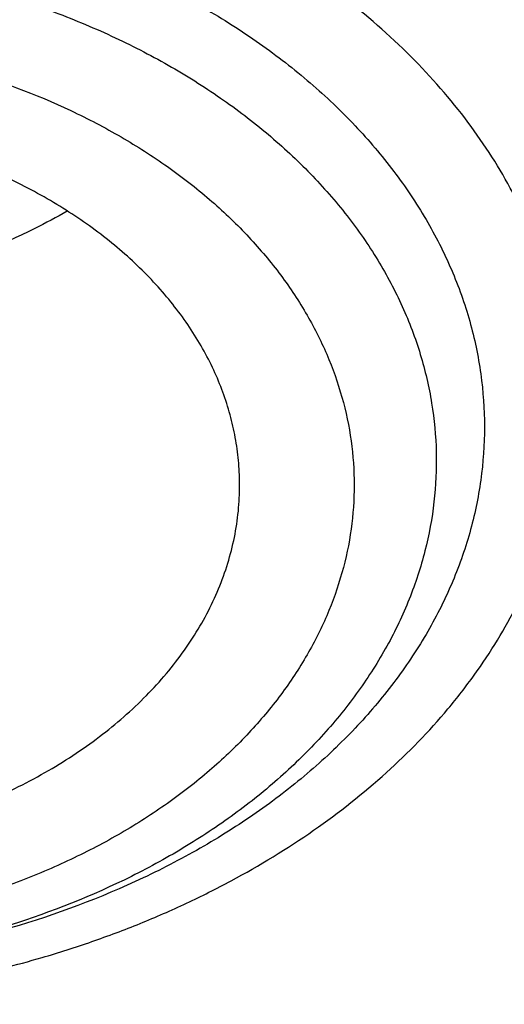
# Model space of a CAD drawing. Units: inches. Extents: x 7.1 to 14.8, y -1 to 19.6.
# Drawn here: x 10.8 to 10.9, y 14.5 to 14.7 of the extents above; entities that cross this region are included whole.
import ezdxf

# ---------------------------------------------------------------- set-up
doc = ezdxf.new("R2010")
doc.units = ezdxf.units.IN
doc.header["$LTSCALE"] = 1.21
doc.header["$MEASUREMENT"] = 0
doc.layers.get('0').update_dxf_attribs({"linetype": 'CONTINUOUS'})

msp = doc.modelspace()

# ---------------------------------------------------------------- linework, layer by layer
at = {"color": 7, "linetype": 'CONTINUOUS'}
for points, knots in [([(12.7998970652, 14.5456576114), (12.7998970802, 14.567207658), (12.7983968497, 14.6103744208), (12.7916542889, 14.674928552), (12.7804356018, 14.7391701877), (12.7647690645, 14.8029386747), (12.7446939853, 14.8660800927), (12.7202605055, 14.9284410617), (12.6915293406, 14.9898709143), (12.6585715202, 15.050221542), (12.6214681245, 15.109347832), (12.5803100221, 15.1671079081), (12.5351976135, 15.223363405), (12.4862405747, 15.2779797246), (12.4335576026, 15.3308262989), (12.3772761424, 15.3817768491), (12.3175321061, 15.4307096463), (12.2544695721, 15.4775077764), (12.1882404697, 15.5220594001), (12.1190042417, 15.5642580125), (12.0469274827, 15.6040026946), (11.9721835626, 15.6411983538), (11.8949522257, 15.6757559585), (11.8154191724, 15.7075927555), (11.7337756256, 15.7366324773), (11.6502178779, 15.7628055349), (11.5649468245, 15.7860491863), (11.4781674832, 15.8063076961), (11.3900885046, 15.8235324738), (11.3009216702, 15.8376821961), (11.210881385, 15.8487229099), (11.1201841613, 15.8566281189), (11.0290480945, 15.8613788485), (10.9376923417, 15.8629636938), (10.8463365888, 15.8613788485), (10.7552005221, 15.8566281188), (10.6645032984, 15.8487229097), (10.5744630133, 15.8376821958), (10.485296179, 15.8235324735), (10.3972172004, 15.8063076957), (10.3104378593, 15.7860491859), (10.225166806, 15.7628055344), (10.1416090585, 15.7366324769), (10.059965512, 15.7075927551), (9.9804324588, 15.6757559581), (9.9032011222, 15.6411983534), (9.8284572022, 15.6040026943), (9.7563804433, 15.5642580123), (9.6871442155, 15.5220593999), (9.6209151132, 15.4775077762), (9.5578525793, 15.4307096462), (9.498108543, 15.381776849), (9.4418270828, 15.3308262988), (9.3891441108, 15.2779797246), (9.340187072, 15.223363405), (9.2950746634, 15.1671079082), (9.253916561, 15.109347832), (9.2168131653, 15.050221542), (9.1838553449, 14.9898709143), (9.1551241799, 14.9284410617), (9.1306907002, 14.8660800926), (9.110615621, 14.8029386746), (9.0949490836, 14.7391701876), (9.0837303966, 14.6749285519), (9.0769878358, 14.6103744207), (9.0754876053, 14.5672076579), (9.0754876203, 14.5456576114)], [0, 0, 0, 0, 0.0128533046, 0.0257374613, 0.0386828102, 0.0517186749, 0.0648729154, 0.0781715277, 0.0916383012, 0.1052945632, 0.1191589829, 0.1332474396, 0.147572967, 0.1621457375, 0.17697309, 0.1920596071, 0.2074072077, 0.2230152582, 0.2388807147, 0.2549982582, 0.2713604382, 0.2879578351, 0.3047792026, 0.3218116185, 0.3390406451, 0.3564504673, 0.3740240395, 0.3917432378, 0.4095889921, 0.4275414259, 0.4455800017, 0.4636836472, 0.4818308898, 0.5000000002, 0.5181691106, 0.5363163532, 0.5544199985, 0.5724585746, 0.5904110083, 0.6082567625, 0.6259759609, 0.643549533, 0.660959355, 0.6781883819, 0.6952207976, 0.712042165, 0.7286395619, 0.7450017419, 0.7611192853, 0.7769847418, 0.7925927924, 0.8079403929, 0.82302691, 0.8378542625, 0.8524270329, 0.8667525604, 0.8808410171, 0.8947054368, 0.9083616989, 0.9218284723, 0.9351270847, 0.9482813252, 0.9613171898, 0.9742625387, 0.9871466955, 1, 1, 1, 1]), ([(10.8400685692, 13.2797678139), (10.7817734402, 13.2820469191), (10.6945522195, 13.2885225196), (10.5792331708, 13.3032962263), (10.4937587715, 13.3173739519), (10.4093781355, 13.334431594), (10.3262962009, 13.3544275923), (10.2447179407, 13.3773128211), (10.1648437662, 13.4030311869), (10.0868701223, 13.4315196402), (10.0109887221, 13.4627083743), (9.9373861574, 13.4965209936), (9.8662434278, 13.5328747095), (9.7977355113, 13.5716805477), (9.7320309493, 13.6128435763), (9.6692914521, 13.6562631404), (9.6096715229, 13.7018331094), (9.553318105, 13.7494421312), (9.5003702486, 13.798973892), (9.450958799, 13.8503073802), (9.4052061038, 13.9033171497), (9.3632257348, 13.9578735815), (9.3251222234, 14.0138431447), (9.2909907968, 14.0710886512), (9.2609171218, 14.129469518), (9.2349770463, 14.1888420364), (9.2132363339, 14.2490596573), (9.1957503953, 14.3099733062), (9.1825640254, 14.3714317368), (9.1737111588, 14.433281934), (9.1692146602, 14.4953695667), (9.1690861714, 14.5575394862), (9.1733260274, 14.6196362568), (9.1819232544, 14.6815046973), (9.1948556421, 14.7429904138), (9.2120898998, 14.8039403006), (9.2335818629, 14.8642029959), (9.2592767359, 14.9236292874), (9.289109355, 14.982072469), (9.3230044565, 15.0393886576), (9.360876942, 15.0954370799), (9.4026321402, 15.1500803416), (9.4481660639, 15.203184688), (9.497365669, 15.2546202606), (9.5501091183, 15.3042613592), (9.6062660561, 15.351986705), (9.6656979047, 15.3976797014), (9.7282581747, 15.4412286978), (9.7937927965, 15.4825272504), (9.8621404725, 15.5214743766), (9.9331330514, 15.5579748022), (10.0065959223, 15.5919391982), (10.0823484288, 15.6232844048), (10.1602043009, 15.6519336426), (10.2399721036, 15.6778167071), (10.3214557018, 15.7008701528), (10.4044547329, 15.7210374532), (10.4887651193, 15.7382691448), (10.5741794896, 15.7525229539), (10.6604879854, 15.7637639051), (10.7474776605, 15.7719644122), (10.8349371975, 15.7771043442), (10.95185588, 15.779859524), (11.0396408423, 15.7773107547), (11.097995535, 15.773554773)], [0, 0, 0, 0, 0.0361678793, 0.0541623048, 0.0720664086, 0.0898593537, 0.1075209762, 0.1250319794, 0.1423740655, 0.1595300867, 0.1764841951, 0.1932219957, 0.2097307019, 0.2259992928, 0.2420186715, 0.2577818239, 0.273283975, 0.2885227422, 0.3034982795, 0.3182134113, 0.3326737482, 0.346887778, 0.3608669259, 0.3746255728, 0.388181024, 0.4015534177, 0.414765567, 0.427842728, 0.440812293, 0.4537034112, 0.4665465435, 0.4793729673, 0.4922142463, 0.5051016895, 0.5180658202, 0.5311358775, 0.5443393682, 0.5577016831, 0.5712457861, 0.5849919777, 0.5989577327, 0.6131576056, 0.6276031953, 0.6423031615, 0.6572632817, 0.6724865411, 0.6879732471, 0.7037211621, 0.7197256477, 0.7359798167, 0.7524746906, 0.769199357, 0.7861411291, 0.8032857022, 0.8206173098, 0.8381188764, 0.8557721677, 0.8735579397, 0.8914560836, 0.9094457701, 0.9275055904, 0.9456136973, 0.9637479434, 1, 1, 1, 1]), ([(9.1858613373, 14.6419892484), (9.1882351453, 14.6611004385), (9.1942510473, 14.6992967416), (9.2069947021, 14.756091992), (9.2234540833, 14.8124153676), (9.2435938974, 14.8681432555), (9.2673714757, 14.9231572719), (9.2947362251, 14.9773392879), (9.3256298878, 15.0305731098), (9.3599865529, 15.0827443131), (9.3977329678, 15.1337407651), (9.4387880059, 15.183452264), (9.4830654056, 15.2317730764), (9.5467829097, 15.2947132053), (9.6161356673, 15.3538967963), (9.6903818604, 15.4090969182), (9.7492098943, 15.4489622954), (9.8105906788, 15.4868608348), (9.874394835, 15.5227127884), (9.9404844891, 15.5564401137), (10.0087177371, 15.5879701174), (10.0789478171, 15.61723466), (10.1510237404, 15.6441705645), (10.2247905434, 15.6687196791), (10.3000896017, 15.6908290141), (10.3767591405, 15.7104508747), (10.454633937, 15.7275428658), (10.5335481229, 15.7420683477), (10.6401217963, 15.7580010291), (10.7478410877, 15.7686323163), (10.8561633277, 15.7739604862), (10.937692349, 15.775295386), (11.0192213705, 15.7739604858), (11.1275436127, 15.7686323152), (11.2352629078, 15.7580010269), (11.3418365858, 15.7420683439), (11.4207507748, 15.7275428606), (11.4986255733, 15.7104508681), (11.5752951128, 15.6908290061), (11.6505941718, 15.6687196699), (11.7243609764, 15.6441705535), (11.7964369032, 15.6172346464), (11.8666669869, 15.5879701005), (11.9349002347, 15.5564400953), (12.0009898847, 15.52271277), (12.064794034, 15.4868608187), (12.1261748128, 15.4489622816), (12.185002843, 15.4090969052), (12.259249036, 15.3538967823), (12.3286017954, 15.2947131876), (12.3923193014, 15.2317730542), (12.4365967024, 15.1834522378), (12.4776517411, 15.1337407353), (12.5153981555, 15.0827442803), (12.5497548194, 15.0305730747), (12.5806484807, 14.9773392504), (12.6080132288, 14.9231572312), (12.6317908062, 14.8681432101), (12.6519306178, 14.8124153186), (12.6683899961, 14.7560919427), (12.6811336467, 14.6992966949), (12.6871495466, 14.6611003944), (12.6895233533, 14.6419892052)], [0, 0, 0, 0, 0.0127559667, 0.0255907486, 0.0385298242, 0.0515971582, 0.0648149127, 0.0782032091, 0.0917799525, 0.1055607091, 0.1195586329, 0.1337844397, 0.1482464181, 0.1629504688, 0.1930886889, 0.2085316181, 0.2242179579, 0.240142989, 0.256300203, 0.272681426, 0.2892769355, 0.3060755879, 0.3230649347, 0.3402313389, 0.3575600932, 0.3750355328, 0.3926411478, 0.4103596936, 0.4281732992, 0.4640068062, 0.4819936889, 0.4999999966, 0.5180063042, 0.535993187, 0.5718266955, 0.589640302, 0.6073588487, 0.6249644641, 0.6424399039, 0.6597686583, 0.6769350629, 0.6939244106, 0.7107230645, 0.7273185747, 0.7436997958, 0.7598570085, 0.775782038, 0.7914683767, 0.8069113063, 0.8370495274, 0.8517535791, 0.8662155585, 0.880441366, 0.8944392903, 0.908220047, 0.9217967907, 0.9351850876, 0.9484028428, 0.9614701781, 0.9744092533, 0.987244034, 1, 1, 1, 1]), ([(9.8072184771, 14.0480883569), (9.794138444, 14.0651203443), (9.7694798194, 14.0997998506), (9.7422524768, 14.1451885362), (9.7230320075, 14.182167965), (9.7099536325, 14.2100852974), (9.6981579883, 14.2382876371), (9.6876572104, 14.2667458631), (9.678462581, 14.2954301328), (9.6705838127, 14.3243104248), (9.6640292136, 14.3533564524), (9.6588058539, 14.3825377786), (9.6549192543, 14.4118237652), (9.6523735009, 14.4411836583), (9.6511714156, 14.4705866249), (9.6513142205, 14.5000017625), (9.6528017212, 14.5293981673), (9.6556324383, 14.5587449456), (9.6598032775, 14.5880112744), (9.665309768, 14.6171664352), (9.6721461518, 14.6461798155), (9.6803050671, 14.6750209993), (9.6897778628, 14.7036598105), (9.7005544998, 14.7320661022), (9.7126237992, 14.7602106832), (9.7305031475, 14.7975173149), (9.7560858628, 14.8433801773), (9.7915718959, 14.8966250813), (9.8318400093, 14.9481253086), (9.8767180026, 14.9976653809), (9.926016759, 15.0450419871), (9.979529092, 15.090059898), (10.0370310697, 15.1325338097), (10.0982825327, 15.1722888025), (10.1630280652, 15.2091610705), (10.2309979949, 15.2429984542), (10.3019093395, 15.2736612215), (10.3754669614, 15.3010226843), (10.4513646886, 15.3249696046), (10.5292869564, 15.3454028346), (10.6089083901, 15.3622376892), (10.6899016661, 15.3754047018), (10.7994276531, 15.3880159066), (10.8823588925, 15.3917947522), (10.9376923427, 15.3917947508)], [0, 0, 0, 0, 0.0291931566, 0.0577823668, 0.0718718271, 0.085834097, 0.0996787464, 0.113416092, 0.12705714, 0.140613541, 0.1540975235, 0.1675218137, 0.1808995619, 0.1942442517, 0.2075696035, 0.2208894789, 0.2342177803, 0.2475683486, 0.2609548613, 0.274390738, 0.2878890481, 0.3014624179, 0.315122957, 0.3288821881, 0.3427509733, 0.3567394722, 0.3851067017, 0.4140556305, 0.4436386567, 0.4738946588, 0.50484912, 0.5365145749, 0.56889127, 0.6019679412, 0.6357227, 0.6701239707, 0.7051314226, 0.7406969131, 0.7767654318, 0.813276007, 0.8501625962, 0.8873549761, 0.9247796196, 1, 1, 1, 1]), ([(10.9376923427, 13.5582832846), (10.8964295013, 13.5582832846), (10.8345657267, 13.5604268187), (10.752530258, 13.5675772386), (10.6713795708, 13.5775278206), (10.5912301636, 13.5916888282), (10.5125521082, 13.6100560806), (10.4547562993, 13.6258103525), (10.3981226057, 13.6435499354), (10.342786484, 13.6632323512), (10.2888793231, 13.6848112782), (10.2195703039, 13.715823877), (10.1531220902, 13.7505692465), (10.0900958656, 13.7889829651), (10.0452062683, 13.8191796709), (10.0024639252, 13.8508984041), (9.9619705308, 13.8840641338), (9.9238240732, 13.9185974154), (9.888116582, 13.9544157958), (9.8549344586, 13.9914336709), (9.8243581462, 14.0295625474), (9.7964619844, 14.0687111981), (9.7713140236, 14.108785842), (9.7489758538, 14.1496903195), (9.72950243, 14.1913262718), (9.7129418952, 14.2335933293), (9.6993354015, 14.2763893163), (9.6887169316, 14.3196104785), (9.6811131297, 14.3631517403), (9.6765431504, 14.406906995), (9.6750185382, 14.450769427), (9.6765431504, 14.4946318589), (9.6811131297, 14.5383871137), (9.6887169316, 14.5819283755), (9.6993354015, 14.6251495377), (9.7129418952, 14.6679455247), (9.72950243, 14.7102125822), (9.7489758538, 14.7518485344), (9.7713140236, 14.7927530119), (9.7964619844, 14.8328276559), (9.8243581462, 14.8719763065), (9.8549344586, 14.9101051831), (9.888116582, 14.9471230581), (9.9238240732, 14.9829414385), (9.9619705308, 15.0174747201), (10.0024639252, 15.0506404498), (10.0452062683, 15.082359183), (10.0900958656, 15.1125558888), (10.1531220902, 15.1509696074), (10.2195703039, 15.185714977), (10.2888793231, 15.2167275757), (10.342786484, 15.2383065028), (10.3981226057, 15.2579889186), (10.4547562993, 15.2757285015), (10.5125521082, 15.2914827734), (10.5912301636, 15.3098500257), (10.6713795708, 15.3240110333), (10.752530258, 15.3339616153), (10.8345657267, 15.3411120352), (10.8964295013, 15.3432555693), (10.9376923427, 15.3432555693)], [0, 0, 0, 0, 0.0363122172, 0.0544165333, 0.0724557781, 0.108249569, 0.1259694244, 0.1435436492, 0.1609541159, 0.1781837813, 0.19521683, 0.2120388205, 0.2449922844, 0.2611104247, 0.2769764701, 0.2925851001, 0.3079332686, 0.3230203456, 0.3378482482, 0.3524215581, 0.3667476175, 0.3808365975, 0.3947015308, 0.4083583001, 0.4218255735, 0.4351246781, 0.4482794072, 0.4613157553, 0.4742615834, 0.4871462189, 0.5, 0.5128537811, 0.5257384166, 0.5386842447, 0.5517205928, 0.5648753219, 0.5781744265, 0.5916416999, 0.6052984692, 0.6191634025, 0.6332523825, 0.6475784419, 0.6621517518, 0.6769796544, 0.6920667314, 0.7074148999, 0.7230235299, 0.7388895753, 0.7550077156, 0.7879611795, 0.80478317, 0.8218162187, 0.8390458841, 0.8564563508, 0.8740305756, 0.891750431, 0.9275442219, 0.9455834667, 0.9636877828, 1, 1, 1, 1]), ([(10.9376923427, 13.6103363416), (10.9184999329, 13.6103363416), (10.8801344847, 13.6109737994), (10.8227167864, 13.6139774716), (10.7655747961, 13.6189555351), (10.7088469168, 13.6259120298), (10.6526692194, 13.6348267056), (10.5971772346, 13.6456787589), (10.5425028274, 13.6584424827), (10.4712282046, 13.6778709386), (10.4017677364, 13.7010395094), (10.3345905801, 13.7279303775), (10.2701637349, 13.7567584183), (10.2083974442, 13.7890557064), (10.1498116074, 13.8247630748), (10.108084673, 13.852832315), (10.0683536958, 13.8823163554), (10.0307132237, 13.9131454441), (9.9952543369, 13.9452457346), (9.9620625825, 13.9785405827), (9.9312182734, 14.0129504165), (9.9027961857, 14.0483929766), (9.8768654216, 14.0847834626), (9.8534892367, 14.1220347022), (9.8327248817, 14.1600573099), (9.8146234397, 14.198759856), (9.7992296624, 14.2380490437), (9.7865818015, 14.2778298956), (9.776711446, 14.3180059666), (9.7696433634, 14.358479585), (9.7653953578, 14.3991521199), (9.7639781605, 14.4399242804), (9.7653953579, 14.4806964409), (9.7696433636, 14.5213689757), (9.7767114463, 14.5618425942), (9.7865818019, 14.6020186651), (9.7992296628, 14.6417995169), (9.8146234403, 14.6810887045), (9.8327248822, 14.7197912506), (9.8534892373, 14.7578138581), (9.8768654222, 14.7950650976), (9.9027961863, 14.8314555836), (9.931218274, 14.8668981434), (9.962062583, 14.9013079771), (9.9952543373, 14.9346028251), (10.0307132241, 14.9667031155), (10.068353696, 14.997532204), (10.1080846731, 15.0270162444), (10.1498116074, 15.0550854846), (10.2083974441, 15.0907928528), (10.2701637347, 15.1230901409), (10.3345905797, 15.1519181816), (10.4017677359, 15.1788090497), (10.471228204, 15.2019776206), (10.5425028268, 15.2214060765), (10.5971772339, 15.2341698003), (10.6526692188, 15.2450218536), (10.7088469162, 15.2539365296), (10.7655747956, 15.260893024), (10.822716786, 15.265871088), (10.8801344846, 15.2688747597), (10.9184999329, 15.2695122177), (10.9376923427, 15.2695122177)], [0, 0, 0, 0, 0.0181697022, 0.036317451, 0.0544215836, 0.0724606473, 0.0904135707, 0.1082598082, 0.1259794844, 0.1435535344, 0.1781869986, 0.195219877, 0.2120417002, 0.2449948317, 0.2611128121, 0.2769786971, 0.2925871699, 0.3079351861, 0.3230221114, 0.3378498644, 0.3524230295, 0.366748946, 0.3808377838, 0.3947025792, 0.4083592132, 0.421826351, 0.4351253232, 0.4482799226, 0.4613161399, 0.4742618389, 0.4871463476, 0.5000000003, 0.5128536528, 0.5257381615, 0.5386838606, 0.5517200779, 0.5648746771, 0.5781736495, 0.5916407873, 0.6052974211, 0.6191622165, 0.6332510544, 0.6475769706, 0.6621501358, 0.6769778889, 0.692064814, 0.7074128302, 0.723021303, 0.7388871879, 0.7550051682, 0.7879582997, 0.8047801229, 0.8218130012, 0.8564464655, 0.8740205153, 0.8917401916, 0.9095864292, 0.9275393525, 0.9455784162, 0.9636825489, 0.9818302978, 1, 1, 1, 1]), ([(12.0991096543, 14.4399242797), (12.0991096422, 14.4483234437), (12.098744858, 14.4651319445), (12.0971039071, 14.4903150521), (12.0943708636, 14.5154509712), (12.0905481757, 14.540515274), (12.0856396143, 14.5654844737), (12.0796499146, 14.5903348029), (12.0725844978, 14.6150432296), (12.0617027475, 14.6478777359), (12.0453994919, 14.6884921053), (12.0217328844, 14.7361015471), (11.9939847504, 14.7825844126), (11.9622629128, 14.8277644812), (11.9266899688, 14.87147284), (11.8941239997, 14.9063474152), (11.8663186099, 14.9333645944), (11.8370405008, 14.9600520563), (11.7982811814, 14.9921788896), (11.7487899921, 15.0284408769), (11.6962536476, 15.0624865517), (11.6408708251, 15.0941882078), (11.5828491834, 15.1234281454), (11.5224065914, 15.150097347), (11.4597698285, 15.1740963795), (11.3951739124, 15.195335672), (11.3288612105, 15.2137359379), (11.2610805396, 15.2292284316), (11.1920862257, 15.2417552383), (11.1221371722, 15.2512694901), (11.051495888, 15.257735596), (10.98042747, 15.2611293768), (10.9091987212, 15.2614381494), (10.8380766954, 15.2586606988), (10.7673293443, 15.2528076), (10.6972183951, 15.2439000094), (10.605368248, 15.2280699728), (10.5375803546, 15.2116445266), (10.4932371752, 15.1986567101)], [0, 0, 0, 0, 0.0124818234, 0.0249753757, 0.0374923114, 0.0500441352, 0.0626421199, 0.0752972444, 0.0880201255, 0.1008209563, 0.1266895688, 0.1529798475, 0.179753518, 0.2070619791, 0.2349458613, 0.2634349579, 0.2779147237, 0.2925520924, 0.3222986829, 0.352677493, 0.383678408, 0.415282827, 0.4474643745, 0.4801895958, 0.5134187156, 0.5471063074, 0.5812020109, 0.6156512299, 0.6503957693, 0.6853745388, 0.7205241585, 0.7557796138, 0.7910749031, 0.8263436267, 0.8615196555, 0.8965377187, 0.9313341174, 1, 1, 1, 1]), ([(12.0991096543, 14.4351330928), (12.0991096422, 14.4435322568), (12.098744858, 14.4603407576), (12.0971039071, 14.4855238652), (12.0943708636, 14.5106597843), (12.0905481757, 14.5357240872), (12.0856396143, 14.5606932868), (12.0796499146, 14.5855436161), (12.0725844978, 14.6102520427), (12.0617027475, 14.6430865491), (12.0453994919, 14.6837009184), (12.0217328844, 14.7313103602), (11.9939847503, 14.7777932257), (11.9622629127, 14.8229732944), (11.9266899687, 14.8666816532), (11.8941239996, 14.9015562283), (11.8663186099, 14.9285734075), (11.8370405008, 14.9552608695), (11.7982811814, 14.9873877028), (11.7487899921, 15.02364969), (11.6962536475, 15.0576953649), (11.6408708251, 15.0893970209), (11.5828491833, 15.1186369586), (11.5224065913, 15.1453061602), (11.4597698284, 15.1693051926), (11.3951739123, 15.1905444851), (11.3288612104, 15.208944751), (11.2610805395, 15.2244372447), (11.1920862254, 15.2369640514), (11.1221371729, 15.2464783033), (11.0514958846, 15.2529444086), (10.980427482, 15.2563381918), (10.9091986757, 15.2566469557), (10.8380768642, 15.2538695364), (10.7673287161, 15.2480163234), (10.6972207223, 15.2391091694), (10.6394332239, 15.2291497991), (10.5937610241, 15.2196789615), (10.5598960796, 15.2118507537), (10.5263864855, 15.2032948514), (10.504241076, 15.1970917028), (10.4932371752, 15.1938687349)], [0, 0, 0, 0, 0.0124815474, 0.0249748234, 0.0374914823, 0.0500430285, 0.0626407346, 0.0752955792, 0.0880181789, 0.1008187267, 0.126686767, 0.1529764644, 0.1797495427, 0.2070573999, 0.2349406655, 0.263429132, 0.2779085777, 0.2925456226, 0.3222915553, 0.3526696936, 0.383669923, 0.415273643, 0.4474544789, 0.4801789764, 0.5134073614, 0.5470942082, 0.5811891577, 0.6156376148, 0.6503813859, 0.6853593819, 0.7205082242, 0.7557628999, 0.7910574085, 0.8263253522, 0.861500603, 0.8965178934, 0.9313135108, 0.948609859, 0.9658279124, 0.9829607201, 1, 1, 1, 1]), ([(10.6608677499, 14.8666123196), (10.6794792746, 14.872063509), (10.7172979248, 14.8818444987), (10.7751103699, 14.89306257), (10.8340371184, 14.9008613161), (10.8936722899, 14.9051869355), (10.953608742, 14.9060101039), (11.0134362749, 14.9033252798), (11.0727457237, 14.8971506362), (11.1311314358, 14.8875282611), (11.188194135, 14.8745234781), (11.2435436717, 14.8582246541), (11.2968016421, 14.8387422797), (11.3476039644, 14.816208282), (11.3956032374, 14.790774961), (11.4404710089, 14.7626137615), (11.4818995918, 14.7319144785), (11.519604576, 14.6988825205), (11.553323501, 14.6637426015), (11.5780817587, 14.6326758371), (11.5956104216, 14.607020813), (11.6075363274, 14.5875429553), (11.6183100175, 14.5677309217), (11.6279130686, 14.5476183189), (11.6363285981, 14.527239866), (11.6435418454, 14.5066306374), (11.649540046, 14.4858261964), (11.6543126318, 14.4648625215), (11.65785117, 14.4437759182), (11.6601493625, 14.4226029473), (11.6612030724, 14.4013803616), (11.6610104686, 14.3801450311), (11.6595719103, 14.358933845), (11.656889936, 14.3377836414), (11.6529692791, 14.3167311328), (11.6478169494, 14.2958128059), (11.6414420754, 14.2750648596), (11.6338558891, 14.2545231612), (11.6250716992, 14.2342231216), (11.6151050691, 14.2141998041), (11.6039730389, 14.1944871581), (11.5874934625, 14.1684905149), (11.5640035941, 14.1369326755), (11.5317194175, 14.1011197582), (11.5078301545, 14.0789192257), (11.4952767321, 14.0681791995)], [0, 0, 0, 0, 0.0355924336, 0.0716366857, 0.1080185707, 0.1446173484, 0.1813086301, 0.2179664375, 0.2544653638, 0.2906827626, 0.3265009348, 0.3618093785, 0.3965070596, 0.4305047717, 0.463727537, 0.4961170805, 0.5276343246, 0.5582618412, 0.5880061753, 0.6168998038, 0.6310495128, 0.6450113311, 0.658797074, 0.6724202531, 0.6858960085, 0.699241007, 0.7124733187, 0.7256122665, 0.7386782353, 0.7516924567, 0.7646767724, 0.7776533827, 0.7906445802, 0.8036724829, 0.816758772, 0.8299244398, 0.843189563, 0.856573098, 0.8700926998, 0.8837645712, 0.8976033552, 0.9116220498, 0.9402342589, 0.9696796373, 1, 1, 1, 1]), ([(10.847685611, 14.6002516532), (10.8477499551, 14.6015537777), (10.8477636756, 14.6041674255), (10.8474374362, 14.6080815532), (10.8467658136, 14.6119735096), (10.8457515106, 14.6158274119), (10.8443988477, 14.6196281593), (10.8427133583, 14.6233607929), (10.8407018401, 14.627010702), (10.838372497, 14.6305637452), (10.8357345831, 14.6340061587), (10.8327985558, 14.6373246019), (10.8295759302, 14.6405064638), (10.8248648442, 14.6445929011), (10.818311553, 14.6492814445), (10.8096216652, 14.6541155964), (10.8001545369, 14.6581472556), (10.7900567145, 14.6613151703), (10.7794832417, 14.6635717781), (10.768596841, 14.6648828766), (10.7575651523, 14.665228573), (10.7465577552, 14.6646034382), (10.7357453032, 14.6630174962), (10.7287006853, 14.6613168088), (10.7252578389, 14.6603084225)], [0, 0, 0, 0, 0.0250512307, 0.0501454596, 0.0753789879, 0.1008443657, 0.126628111, 0.1528088116, 0.1794555128, 0.2066264675, 0.2343688521, 0.2627184226, 0.2916994135, 0.3213250982, 0.3824841748, 0.4461319126, 0.5120383319, 0.5798627778, 0.6491781263, 0.7194938821, 0.7902795743, 0.8609858744, 0.9310654719, 1, 1, 1, 1]), ([(10.8185045711, 14.6488827621), (10.8167068719, 14.6478366218), (10.80916634, 14.643776489), (10.8011168332, 14.6406836076), (10.7948975258, 14.6388620146)], [0, 0, 0, 0, 0.2429683493, 1, 1, 1, 1]), ([(9.0632717958, 14.6122395228), (9.0616531479, 14.5904300862), (9.0599353704, 14.5466861356), (9.0619533582, 14.4810144771), (9.0685619679, 14.4154922885), (9.0797445737, 14.3502858903), (9.0954725243, 14.2855552534), (9.1157058184, 14.2214602126), (9.1403931969, 14.1581582055), (9.1694724495, 14.0958043659), (9.2028706791, 14.0345510418), (9.2405045826, 13.9745475147), (9.2822807216, 13.9159397036), (9.3280957927, 13.8588698904), (9.3778368942, 13.8034764519), (9.4313817953, 13.7498935902), (9.4885992178, 13.6982510622), (9.5493491264, 13.6486739067), (9.6134830382, 13.6012821648), (9.680844357, 13.5561906139), (9.7512687285, 13.5135084964), (9.8245844125, 13.4733392598), (9.9006126814, 13.4357803034), (9.979168237, 13.4009227385), (10.0600596472, 13.3688511593), (10.1430897984, 13.3396434313), (10.2280563858, 13.3133704938), (10.314752323, 13.2900961838), (10.4029665374, 13.2698770447), (10.4924833631, 13.2527622906), (10.5830873024, 13.2387932881), (10.7052118207, 13.2243878782), (10.7975111052, 13.2184299165), (10.8591690314, 13.2166043578)], [0, 0, 0, 0, 0.025973712, 0.0519435609, 0.0779727556, 0.1041235093, 0.1304559901, 0.1570273778, 0.1838910411, 0.2110958184, 0.2386854737, 0.2666983017, 0.295166851, 0.3241177904, 0.3535719006, 0.3835441246, 0.4140437124, 0.4450744405, 0.4766348318, 0.508718437, 0.5413141423, 0.5744064602, 0.6079758419, 0.6419990122, 0.6764492646, 0.7112967714, 0.7465089144, 0.7820505625, 0.8178843734, 0.8539711034, 0.8902698793, 0.9267384782, 1, 1, 1, 1]), ([(10.7930560848, 14.5445695771), (10.7968938986, 14.5456936468), (10.8043230798, 14.5483084992), (10.8147268362, 14.5533868342), (10.8240174586, 14.5594656374), (10.8320040944, 14.5664262476), (10.8375032731, 14.5729342464), (10.8410576121, 14.5784332935), (10.8432749442, 14.5826343488), (10.8450623558, 14.586938208), (10.8464103985, 14.5913231513), (10.8473115867, 14.5957658201), (10.8476118178, 14.5987583077), (10.847685611, 14.6002516532)], [0, 0, 0, 0, 0.1444466865, 0.2837833826, 0.4172060297, 0.5443077054, 0.6651722959, 0.7234981457, 0.7805556094, 0.8365161666, 0.8915845863, 0.9459940831, 1, 1, 1, 1]), ([(9.0754876203, 14.5456576114), (9.0754876348, 14.5248289624), (9.0768888291, 14.4831114534), (9.0831869914, 14.4207120453), (9.0936674403, 14.3585945596), (9.1083055886, 14.2969040325), (9.1270671922, 14.2357795302), (9.1499085488, 14.1753597614), (9.1767766914, 14.1157811377), (9.2076096061, 14.0571779204), (9.2423364479, 13.9996818394), (9.2808777563, 13.9434218827), (9.3231456723, 13.8885240572), (9.3690441521, 13.8351111684), (9.4184691834, 13.7833025967), (9.4713090102, 13.7332140752), (9.5274443657, 13.6849574666), (9.5867487192, 13.6386405384), (9.6490885356, 13.5943667398), (9.7143235546, 13.5522349802), (9.7823070859, 13.5123394141), (9.8528863166, 13.4747692327), (9.9259026538, 13.4396084578), (10.0011920164, 13.4069357636), (10.0785853838, 13.3768242456), (10.1579084523, 13.3493414415), (10.238984731, 13.3245484545), (10.3495784934, 13.2950456174), (10.4624994365, 13.2712927649), (10.5771093911, 13.2532975563), (10.6641493171, 13.2426655541), (10.7518007656, 13.2349579421), (10.8104693713, 13.2317970917), (10.8398540601, 13.2307039225)], [0, 0, 0, 0, 0.0258520833, 0.0517621503, 0.0777872852, 0.1039827897, 0.1304013765, 0.1570924662, 0.1841015709, 0.2114698032, 0.2392335257, 0.2674240886, 0.296067683, 0.3251853109, 0.3547928013, 0.384900906, 0.4155154687, 0.4466375972, 0.4782638835, 0.5103866597, 0.5429942387, 0.5760711727, 0.6095985347, 0.6435541767, 0.6779129849, 0.7126471634, 0.7477264824, 0.7831185228, 0.8546908059, 0.8908085134, 0.9270925141, 0.9635031096, 1, 1, 1, 1])]:
    msp.add_open_spline(points, degree=3, knots=knots, dxfattribs=at)
at = {"color": 9, "linetype": 'CONTINUOUS'}
for points, knots in [([(9.6722182905, 14.391105889), (9.670302248, 14.406532656), (9.6675926058, 14.4375089203), (9.6669415547, 14.4841355785), (9.6697115706, 14.5307253545), (9.6758952115, 14.5771479909), (9.6854748833, 14.6232779283), (9.6984236352, 14.6689896181), (9.7147051738, 14.7141593215), (9.7342741395, 14.7586650997), (9.757076338, 14.8023872304), (9.7830489913, 14.8452084554), (9.8121209798, 14.8870142362), (9.8442130781, 14.9276929829), (9.8792381864, 14.9671362797), (9.9171015622, 15.0052391092), (9.9577010582, 15.0419000794), (10.0009273702, 15.077021655), (10.0466643031, 15.1105103889), (10.0947890524, 15.1422771543), (10.1451725081, 15.1722373737), (10.1976795732, 15.2003112412), (10.2521695172, 15.2264239402), (10.3084962947, 15.2505058371), (10.3665090855, 15.2724927143), (10.4260520739, 15.2923257922), (10.486967195, 15.3099524899), (10.5700961714, 15.3305235517), (10.6549677472, 15.3463880948), (10.741023151, 15.3575405158), (10.8281252486, 15.365560051), (10.8938510973, 15.3679639308), (10.9376923427, 15.3679639308)], [0, 0, 0, 0, 0.0259908736, 0.0519337589, 0.0778981977, 0.1039533289, 0.130166608, 0.1566026018, 0.1833219075, 0.2103802327, 0.2378276561, 0.2657080783, 0.2940588539, 0.3229105916, 0.3522871, 0.382205454, 0.4126761597, 0.4437033928, 0.4752852928, 0.5074142953, 0.5400774892, 0.573256989, 0.6069303141, 0.64107077, 0.6756478276, 0.7106274979, 0.7459727011, 0.7816436307, 0.8537789878, 0.8901662813, 0.9266998863, 1, 1, 1, 1]), ([(9.6739347215, 14.3772864287), (9.6720212763, 14.392692272), (9.6693153065, 14.4236265228), (9.6686651344, 14.4701899408), (9.6714313893, 14.5167165268), (9.6776066394, 14.5630762), (9.6871733146, 14.6091435714), (9.7001045004, 14.6547932624), (9.7163639529, 14.6999017023), (9.735906374, 14.7443471177), (9.7586776427, 14.7880099484), (9.7846150663, 14.8307730954), (9.8136476216, 14.8725221756), (9.8456961907, 14.9131457502), (9.8806737919, 14.9525355507), (9.9184858112, 14.990586702), (9.9590302399, 15.0271979497), (10.002197922, 15.0622718905), (10.04787282, 15.0957152044), (10.095932296, 15.1274388852), (10.1462474149, 15.1573584702), (10.1986832632, 15.1853942618), (10.2530993012, 15.2114715449), (10.3093496814, 15.2355207801), (10.3672837883, 15.2574778371), (10.4267460175, 15.2772840159), (10.4875785185, 15.294886807), (10.5705947459, 15.3154299689), (10.6553512094, 15.3312729954), (10.7412898953, 15.3424102907), (10.8282738554, 15.3504189492), (10.8939105596, 15.3528195687), (10.9376923427, 15.3528195687)], [0, 0, 0, 0, 0.0259908739, 0.0519337593, 0.0778981982, 0.1039533295, 0.1301666086, 0.1566026022, 0.1833219079, 0.2103802329, 0.2378276561, 0.265708078, 0.2940588534, 0.3229105909, 0.3522870991, 0.3822054529, 0.4126761584, 0.4437033913, 0.4752852912, 0.5074142936, 0.5400774874, 0.5732569872, 0.6069303123, 0.6410707683, 0.675647826, 0.7106274963, 0.7459726997, 0.7816436294, 0.8537789869, 0.8901662806, 0.9266998858, 1, 1, 1, 1]), ([(10.6735051131, 14.8268636479), (10.7049139147, 14.8360630939), (10.7530931285, 14.8472792209), (10.8184306406, 14.8571222482), (10.8683244043, 14.8619868488), (10.9185831911, 14.8642682597), (10.968944164, 14.8639551728), (11.0191391186, 14.8610490477), (11.0689020242, 14.8555652481), (11.1179688196, 14.8475327537), (11.1660792577, 14.8369939967), (11.2129781587, 14.8240045591), (11.2584167943, 14.8086328915), (11.3021542145, 14.7909599887), (11.3439584646, 14.7710788148), (11.383607749, 14.7490937687), (11.4208915833, 14.7251201809), (11.4556117935, 14.6992836753), (11.487583419, 14.6717193831), (11.5166354061, 14.6425715885), (11.5426118797, 14.6119922069), (11.5653711641, 14.5801436945), (11.5816429781, 14.5525298981), (11.5928938277, 14.5299977939), (11.6004147862, 14.5129811061), (11.6070523469, 14.4957810604), (11.612797649, 14.4784202133), (11.617642914, 14.4609218971), (11.6215815614, 14.4433094913), (11.6246081219, 14.4256065772), (11.6267185839, 14.4078369103), (11.6279099984, 14.3900243195), (11.6281806956, 14.3721927206), (11.6275304164, 14.354366056), (11.6259599443, 14.3365682615), (11.6234714572, 14.3188232292), (11.6200684265, 14.3011547453), (11.6157553781, 14.2835865161), (11.6105382707, 14.266142039), (11.6044242295, 14.2488446632), (11.5974213893, 14.2317174174), (11.5895395969, 14.2147835462), (11.5837367941, 14.2036968864), (11.5806962693, 14.1981949879)], [0, 0, 0, 0, 0.0708542193, 0.1068162862, 0.1430057988, 0.1793283147, 0.2156875556, 0.2519867552, 0.2881299485, 0.3240232712, 0.3595762675, 0.3947032136, 0.4293244743, 0.4633678974, 0.4967702208, 0.5294785221, 0.5614517102, 0.5926620062, 0.6230963873, 0.6527579665, 0.6816672167, 0.7098628778, 0.7374024419, 0.7509529289, 0.7643694701, 0.777664341, 0.7908508017, 0.8039430376, 0.8169560451, 0.8299055166, 0.8428077243, 0.8556793686, 0.8685374312, 0.8813990222, 0.8942812189, 0.9072009056, 0.9201746218, 0.9332184204, 0.9463477199, 0.9595771933, 0.9729206613, 0.9863909821, 1, 1, 1, 1]), ([(10.6914433818, 14.7319527363), (10.7012120246, 14.7348193132), (10.7209435981, 14.7402011461), (10.7610551478, 14.7495633683), (10.8019191194, 14.7567762127), (10.8432919343, 14.7618467275), (10.8851160233, 14.765492926), (10.9271821334, 14.7669537598), (10.9692591888, 14.7662229593), (11.0111846241, 14.7640374446), (11.05284806, 14.7596783406), (11.0940155402, 14.7531444927), (11.1344398345, 14.7452399236), (11.1741090268, 14.7352291031), (11.2127752077, 14.7231167046), (11.2409875137, 14.7130825533), (11.2684701155, 14.7020819687), (11.2951566449, 14.6901399969), (11.3209846746, 14.6772865301), (11.3539354709, 14.6591182814), (11.3852037775, 14.639139972), (11.4144910116, 14.617405763), (11.4417773823, 14.5950594523), (11.4669562727, 14.5711360072), (11.4897042917, 14.5457587088), (11.5052938333, 14.5263198013), (11.51951541, 14.5063608152), (11.5323357228, 14.4859294961), (11.5437248449, 14.4650758727), (11.5536533421, 14.4438491479), (11.5620955295, 14.4223002078), (11.5690319449, 14.4004817936), (11.5744463225, 14.3784469232), (11.578323364, 14.3562486724), (11.5806520492, 14.3339411707), (11.5814292964, 14.3115792123), (11.5806530862, 14.2892171607), (11.5783230478, 14.2669097484), (11.5744454164, 14.244711653), (11.5690322342, 14.2226765497), (11.5620964008, 14.2008578922), (11.5536527261, 14.179309467), (11.543724112, 14.1580828599), (11.5323362918, 14.137228572), (11.5195157778, 14.11679735), (11.5052929657, 14.0968389622), (11.4897040781, 14.0774003648), (11.4727878341, 14.0585273062), (11.4545836099, 14.0402661265), (11.4351355605, 14.0226607182), (11.4144909223, 14.0057517205), (11.3852046573, 13.9840175107), (11.3539333701, 13.9640426867), (11.3209823193, 13.9458736969), (11.2863251101, 13.9286233884), (11.2501693468, 13.9133341277), (11.2127810951, 13.9000338795), (11.1936230167, 13.8940364763), (11.1839413037, 13.8912061943)], [0, 0, 0, 0, 0.0175733668, 0.0352938385, 0.0710888943, 0.0891285922, 0.10723324, 0.1435460859, 0.1617162084, 0.1798644675, 0.2160031272, 0.2339565318, 0.2518033201, 0.2870920934, 0.3045028428, 0.3217328985, 0.3387663269, 0.355588537, 0.3721868311, 0.3885500408, 0.4205266903, 0.436135622, 0.4514842059, 0.4813897888, 0.4959634246, 0.5102898374, 0.5243790332, 0.5382441589, 0.5519012501, 0.5653688222, 0.5786681221, 0.5918230776, 0.6048597115, 0.6178057968, 0.6306906549, 0.6435446791, 0.6563986992, 0.6692835771, 0.6822296869, 0.6952662661, 0.7084211868, 0.72172059, 0.7351881768, 0.7488451462, 0.7627102854, 0.7767996275, 0.7911260221, 0.8056995069, 0.8205276335, 0.8356150302, 0.8509634593, 0.8665723394, 0.8985496944, 0.9149128617, 0.9315107623, 0.9653581716, 0.9825882491, 1, 1, 1, 1]), ([(11.1839413037, 13.8912061943), (11.1741726609, 13.8883396174), (11.1544410874, 13.8829577845), (11.1143295377, 13.8735955622), (11.0734655661, 13.8663827179), (11.0320927512, 13.8613122031), (10.9902686621, 13.8576660046), (10.948202552, 13.8562051708), (10.9061254967, 13.8569359713), (10.8642000614, 13.859121486), (10.8225366255, 13.86348059), (10.7813691453, 13.8700144379), (10.740944851, 13.877919007), (10.7012756587, 13.8879298275), (10.6626094777, 13.900042226), (10.6343971718, 13.9100763773), (10.60691457, 13.9210769619), (10.5802280405, 13.9330189337), (10.5544000108, 13.9458724005), (10.5214492146, 13.9640406492), (10.490180908, 13.9840189586), (10.4608936738, 14.0057531676), (10.4336073032, 14.0280994783), (10.4084284127, 14.0520229234), (10.3856803938, 14.0774002218), (10.3700908521, 14.0968391293), (10.3558692755, 14.1167981154), (10.3430489627, 14.1372294345), (10.3316598405, 14.1580830579), (10.3217313433, 14.1793097827), (10.313289156, 14.2008587228), (10.3063527406, 14.222677137), (10.300938363, 14.2447120074), (10.2970613215, 14.2669102582), (10.2947326363, 14.2892177599), (10.2939553891, 14.3115797183), (10.2947315993, 14.3339417699), (10.2970616377, 14.3562491822), (10.3009392691, 14.3784472776), (10.3063524512, 14.4004823809), (10.3132882847, 14.4223010384), (10.3217319594, 14.4438494636), (10.3316605735, 14.4650760707), (10.3430483937, 14.4859303586), (10.3558689077, 14.5063615806), (10.3700917197, 14.5263199684), (10.3856806073, 14.5457585658), (10.4025968514, 14.5646316244), (10.4208010756, 14.5828928041), (10.4402491249, 14.6004982124), (10.4608937632, 14.6174072101), (10.4901800282, 14.6391414199), (10.5214513154, 14.6591162439), (10.5544023661, 14.6772852337), (10.5890595754, 14.6945355422), (10.6252153387, 14.7098248029), (10.6626035904, 14.7231250511), (10.6817616688, 14.7291224543), (10.6914433818, 14.7319527363)], [0, 0, 0, 0, 0.0175733668, 0.0352938385, 0.0710888943, 0.0891285922, 0.10723324, 0.1435460859, 0.1617162084, 0.1798644675, 0.2160031272, 0.2339565318, 0.2518033201, 0.2870920934, 0.3045028428, 0.3217328985, 0.3387663269, 0.355588537, 0.3721868311, 0.3885500408, 0.4205266903, 0.436135622, 0.4514842059, 0.4813897888, 0.4959634246, 0.5102898374, 0.5243790332, 0.5382441589, 0.5519012501, 0.5653688222, 0.5786681221, 0.5918230776, 0.6048597115, 0.6178057968, 0.6306906549, 0.6435446791, 0.6563986992, 0.6692835771, 0.6822296869, 0.6952662661, 0.7084211868, 0.72172059, 0.7351881768, 0.7488451462, 0.7627102854, 0.7767996275, 0.7911260221, 0.8056995069, 0.8205276335, 0.8356150302, 0.8509634593, 0.8665723394, 0.8985496944, 0.9149128617, 0.9315107623, 0.9653581716, 0.9825882491, 1, 1, 1, 1]), ([(10.7040584952, 14.7104173908), (10.6997495188, 14.7091574743), (10.6913200069, 14.7063422877), (10.6791959567, 14.7012199441), (10.6678359395, 14.6952792733), (10.6573491572, 14.6885796786), (10.6493529088, 14.6823618588), (10.6435019117, 14.6770649764), (10.638118387, 14.6716648903), (10.6320858338, 14.6645753862), (10.6260055733, 14.6555221896), (10.6212070304, 14.6460805694), (10.6177412081, 14.6363417111), (10.6156458884, 14.6264011053), (10.6149447701, 14.6163584688), (10.6156458958, 14.6063158352), (10.6177411979, 14.5963752317), (10.6212069848, 14.5866363665), (10.6260055061, 14.5771947363), (10.6320857636, 14.5681415286), (10.6381183485, 14.5610520517), (10.6435018233, 14.5556519137), (10.6493528591, 14.5503550833), (10.6573490693, 14.5441372648), (10.6678358076, 14.5374374934), (10.6791959253, 14.5314973687), (10.6913200899, 14.5263731569), (10.7040926202, 14.5221128851), (10.7173914429, 14.5187567884), (10.7310895232, 14.5163365906), (10.7450559159, 14.5148752376), (10.7591572302, 14.5143865793), (10.7732581689, 14.514875306), (10.7849235388, 14.5160957668), (10.7941347298, 14.5175575885), (10.8009448125, 14.5188898519), (10.8076544405, 14.5204548766), (10.8120697221, 14.5216581781), (10.8142554286, 14.5222994585)], [0, 0, 0, 0, 0.0346417004, 0.0684973883, 0.1014586195, 0.1334422667, 0.1643975083, 0.1794881175, 0.1943195046, 0.2232147291, 0.2511631335, 0.2782803519, 0.3047261857, 0.330699456, 0.3564284696, 0.3821574805, 0.408130738, 0.4345765516, 0.4616937618, 0.4896421863, 0.5185374347, 0.5333687983, 0.5484594192, 0.5794145986, 0.6113982366, 0.644359428, 0.6782156389, 0.7128575579, 0.7481538977, 0.7839560419, 0.8201025099, 0.8564232727, 0.8927439543, 0.9288905321, 0.9468473667, 0.9646975651, 0.9824234137, 1, 1, 1, 1]), ([(10.7093849379, 14.6972472613), (10.7173673885, 14.699585267), (10.7296996568, 14.7022045644), (10.7464180655, 14.7039536211), (10.7591571956, 14.7043952062), (10.7718949268, 14.7039537406), (10.7845112478, 14.7026336659), (10.7968850803, 14.7004474352), (10.8088982851, 14.6974157765), (10.8204360567, 14.6935673401), (10.8313881348, 14.6889384798), (10.8416500306, 14.6835725928), (10.8511229865, 14.6775205045), (10.858346191, 14.6719037871), (10.8636315813, 14.6671190007), (10.8684946347, 14.6622409201), (10.8739440269, 14.6558367918), (10.8794364887, 14.6476587799), (10.8837711277, 14.6391298967), (10.8869018721, 14.6303325121), (10.8887946149, 14.6213528901), (10.8894279565, 14.6122811018), (10.888794615, 14.6032093136), (10.8869018721, 14.5942296916), (10.8837711279, 14.585432307), (10.8794364886, 14.5769034237), (10.8739440276, 14.5687254121), (10.8684946329, 14.5623212826), (10.8636315848, 14.5574432048), (10.8583461718, 14.5526584063), (10.8511231503, 14.54704178), (10.8416494006, 14.5409893075), (10.8277989963, 14.5337468025), (10.8166186625, 14.5295671963), (10.8089289858, 14.5273149422)], [0, 0, 0, 0, 0.0710594959, 0.1072100471, 0.1435346984, 0.179859398, 0.2160098088, 0.251815899, 0.2871161295, 0.3217618383, 0.3556217304, 0.3885865097, 0.4205736467, 0.4515322199, 0.4666244857, 0.4814574816, 0.5103558911, 0.5383073726, 0.5654275528, 0.5918762633, 0.6178523659, 0.6435841954, 0.6693160249, 0.6952921275, 0.721740838, 0.7488610181, 0.7768124996, 0.8057109093, 0.8205439054, 0.8356361692, 0.8665947515, 0.8985818498, 0.931546767, 1, 1, 1, 1]), ([(10.8142554286, 14.5222994585), (10.8170897285, 14.5231281892), (10.8226785632, 14.5249153806), (10.8308536211, 14.5279897305), (10.8387340867, 14.5314285901), (10.8487037074, 14.5364328021), (10.8602790565, 14.54349303), (10.8726496336, 14.5532549235), (10.8815125073, 14.5623763278), (10.887540285, 14.5701179304), (10.8914815721, 14.5760541713), (10.8948753177, 14.582158958), (10.8977072058, 14.5884073732), (10.8999648985, 14.5947734486), (10.9016385528, 14.6012306273), (10.9027207617, 14.6077517943), (10.9032066857, 14.6143094266), (10.9030941121, 14.6208757469), (10.9023835742, 14.6274229146), (10.901078269, 14.6339232306), (10.8991840084, 14.6403493042), (10.8967091007, 14.6466742265), (10.8936644061, 14.6528715989), (10.8900628217, 14.6589160553), (10.884479806, 14.6668222192), (10.8761384244, 14.6761919454), (10.8643270472, 14.6863003001), (10.8554876103, 14.6921442295), (10.8508251077, 14.6948662889)], [0, 0, 0, 0, 0.0373264907, 0.0741317064, 0.1103566539, 0.1459545249, 0.2150829102, 0.2813280425, 0.3446494374, 0.3752762674, 0.4052504498, 0.4346260854, 0.4634708019, 0.4918650279, 0.5199006953, 0.5476793111, 0.5753095039, 0.6029041226, 0.6305770392, 0.6584398808, 0.6865989234, 0.7151523409, 0.7441879296, 0.7737814237, 0.8039954297, 0.8664274697, 0.931755754, 1, 1, 1, 1]), ([(10.7125050403, 14.6861557162), (10.719923155, 14.6883273941), (10.7313803696, 14.690768711), (10.7469136074, 14.6924171055), (10.7587512495, 14.6928518908), (10.7705914373, 14.69247289), (10.7823244755, 14.6912839161), (10.7938396519, 14.6892959829), (10.8050288662, 14.6865276325), (10.8157869781, 14.683004596), (10.8260128984, 14.6787596039), (10.8356107024, 14.6738318104), (10.8444895955, 14.6682671354), (10.8512775674, 14.663097638), (10.8562580221, 14.6586900278), (10.8608507593, 14.6541932602), (10.8660158396, 14.6482856877), (10.871257653, 14.6407339249), (10.8754390315, 14.6328491148), (10.8785165595, 14.6247059081), (10.8804575098, 14.6163825255), (10.8812404589, 14.6079607532), (10.880856597, 14.5995245248), (10.8793102567, 14.5911581135), (10.8766186701, 14.5829442294), (10.8728107995, 14.5749623572), (10.8679266789, 14.5672886093), (10.8630411928, 14.5612602968), (10.8586623148, 14.5566573566), (10.8538916208, 14.5521341391), (10.847349036, 14.5468062833), (10.8387349611, 14.5410345972), (10.8260947376, 14.5340789886), (10.8158523595, 14.5300086562), (10.8087936098, 14.5277834962)], [0, 0, 0, 0, 0.0711234343, 0.1073045435, 0.1436628095, 0.1800270237, 0.2162255333, 0.2520907229, 0.2874630461, 0.3221952652, 0.3561567825, 0.389238116, 0.421355503, 0.4524555818, 0.4676215757, 0.4825295553, 0.5115792273, 0.5396776824, 0.5669328192, 0.593496047, 0.6195578593, 0.6453392172, 0.6710789796, 0.6970187143, 0.7233870922, 0.7503862185, 0.7781815875, 0.8068962554, 0.8216297151, 0.8366187509, 0.8673644795, 0.8991379359, 0.9318974148, 1, 1, 1, 1]), ([(10.7178321329, 14.6729848955), (10.7211221842, 14.673955272), (10.7278293719, 14.6756500082), (10.7381028183, 14.6774616475), (10.7485794828, 14.6785521435), (10.7626626482, 14.6790370026), (10.7767337331, 14.6780716857), (10.7904811076, 14.6756416541), (10.8036406978, 14.6723212968), (10.8161468582, 14.6676439525), (10.8276480644, 14.6616312077), (10.83551442, 14.6566061801), (10.842648904, 14.6510568093), (10.848986061, 14.6450378177), (10.8544619614, 14.6386027536), (10.8590213326, 14.6318117257), (10.8626215224, 14.6247310878), (10.8652206642, 14.6174264884), (10.8667910355, 14.6099707284), (10.8673185998, 14.6024386901), (10.8667918059, 14.5949064272), (10.8652194039, 14.5874511067), (10.8626214542, 14.5801462622), (10.8590220591, 14.5730651259), (10.8544615877, 14.5662748797), (10.8489863115, 14.5598390109), (10.8426474471, 14.5538210717), (10.8355108852, 14.5482742247), (10.8276477667, 14.5432469278), (10.8191315093, 14.5387866809), (10.8100400679, 14.5349406024), (10.8037155915, 14.5328336537), (10.8004817908, 14.5318931041)], [0, 0, 0, 0, 0.0352948941, 0.0711024933, 0.1072554541, 0.1435811794, 0.2160147002, 0.2518215057, 0.2871225496, 0.3555766707, 0.3885427877, 0.42053093, 0.4514894586, 0.4814061822, 0.5103052596, 0.5382568197, 0.5653781598, 0.5918272936, 0.6178038041, 0.6435363267, 0.6692687821, 0.6952456719, 0.7216945131, 0.748815324, 0.7767673948, 0.8056663541, 0.8355849447, 0.8665459014, 0.8985304505, 0.9314898735, 0.9653468317, 1, 1, 1, 1]), ([(10.8384819218, 13.2916724338), (10.7800284042, 13.2940079576), (10.692576349, 13.3006020637), (10.5769732639, 13.3156025235), (10.4913097558, 13.3298820903), (10.4067646092, 13.3471729194), (10.323546627, 13.367432174), (10.2418645843, 13.3906092449), (10.1619225351, 13.4166463682), (10.083920411, 13.4454786416), (10.0080532347, 13.4770342306), (9.9345107122, 13.5112345449), (9.8634767551, 13.5479944347), (9.7951290087, 13.5872224443), (9.7296385424, 13.6288209357), (9.6671690054, 13.6726867332), (9.6078778368, 13.7187099313), (9.5610338763, 13.7589432084), (9.5253149961, 13.7921046722), (9.4910839242, 13.825591403), (9.4505123903, 13.868562159), (9.4053345958, 13.9220251441), (9.363992142, 13.9770272997), (9.3265906124, 14.0334308893), (9.2932249509, 14.0910954972), (9.263980488, 14.1498770005), (9.23893233, 14.2096281854), (9.2181451706, 14.270198969), (9.2016729838, 14.3314367219), (9.1895587726, 14.3931867672), (9.1818342636, 14.4552923468), (9.178519906, 14.517596834), (9.1796239592, 14.5799378346), (9.1832983749, 14.6213542765), (9.1858607353, 14.6419843972)], [0, 0, 0, 0, 0.0735926684, 0.1102027885, 0.1466254031, 0.1828174659, 0.2187373525, 0.254345268, 0.2896035246, 0.3244768607, 0.3589327561, 0.3929417554, 0.426477795, 0.4595185348, 0.492045691, 0.5240453699, 0.5555083972, 0.5864306366, 0.6016903987, 0.6168158846, 0.6466657769, 0.6759955767, 0.7048239893, 0.7331758637, 0.7610822125, 0.7885801212, 0.8157125272, 0.8425278537, 0.8690794852, 0.8954250846, 0.9216257586, 0.9477450915, 0.9738480784, 1, 1, 1, 1]), ([(10.8384154727, 13.2974271976), (10.7801401195, 13.2997580374), (10.6929540922, 13.3063274899), (10.5776985578, 13.3212596078), (10.4922881743, 13.3354708515), (10.4079877355, 13.3526765051), (10.3250043281, 13.37283417), (10.2435450259, 13.3958937589), (10.1638122392, 13.4217981065), (10.0860043106, 13.4504829847), (10.010314737, 13.481877306), (9.9369317707, 13.5159032969), (9.866037938, 13.5524766966), (9.7978096048, 13.5915069776), (9.7324165534, 13.6328975756), (9.6700215801, 13.6765461318), (9.6107801146, 13.7223447462), (9.5548398603, 13.770180238), (9.5023404572, 13.8199344127), (9.453413166, 13.8714843307), (9.40818057, 13.9247025766), (9.3667562936, 13.9794575262), (9.329244726, 14.0356136076), (9.2957407621, 14.0930315691), (9.2663295387, 14.1515687445), (9.2410861659, 14.2110793262), (9.2200754551, 14.2714146702), (9.2033516395, 14.3324235889), (9.1909581197, 14.393952847), (9.1829271649, 14.455847119), (9.1792798988, 14.5179511817), (9.180025439, 14.5801040423), (9.1834451536, 14.6214086891), (9.1858767065, 14.6419855192)], [0, 0, 0, 0, 0.073562192, 0.110157856, 0.1465668955, 0.1827465015, 0.2186552715, 0.2542536141, 0.2895040223, 0.3243713893, 0.3588233205, 0.3928304522, 0.4263667759, 0.4594099656, 0.4919417074, 0.5239480294, 0.5554196271, 0.5863521799, 0.6167466506, 0.6466095588, 0.6759532162, 0.7047959095, 0.7331620143, 0.7610820194, 0.7885924439, 0.815735627, 0.8425593744, 0.8691164509, 0.895463915, 0.9216623036, 0.9477746846, 0.9738656089, 1, 1, 1, 1])]:
    msp.add_open_spline(points, degree=3, knots=knots, dxfattribs=at)

doc.saveas('drawing.dxf')
